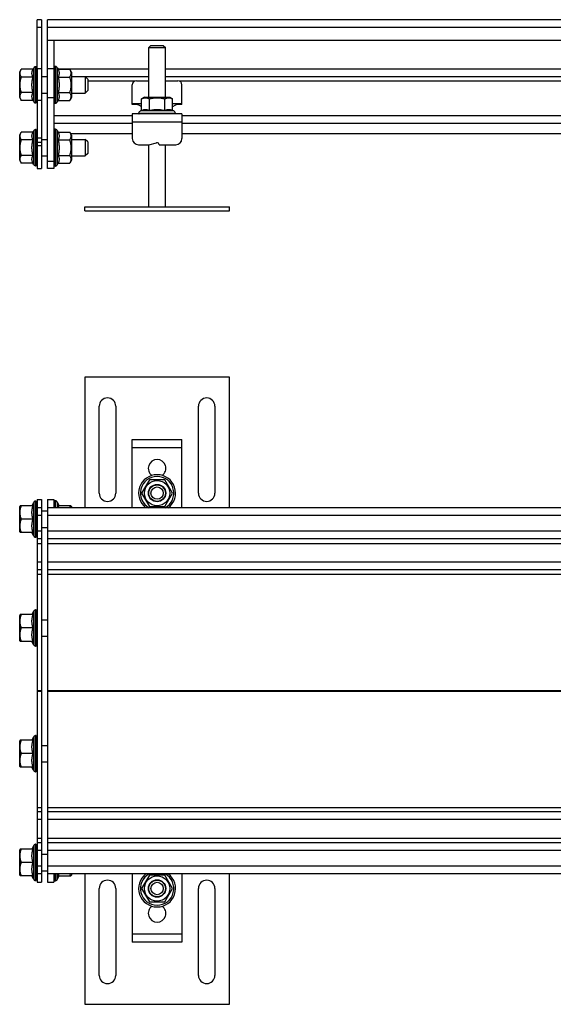
# Model space of a CAD drawing. Units: millimetres. Extents: x -180 to 735, y -289 to 200.
# Drawn here: x -180 to 79, y -289 to 187 of the extents above; entities that cross this region are included whole.
import ezdxf

# ---------------------------------------------------------------- set-up
doc = ezdxf.new("R2010")
doc.units = ezdxf.units.MM
doc.header["$LTSCALE"] = 16.335
doc.layers.get('0').update_dxf_attribs({"linetype": 'CONTINUOUS'})
doc.layers.add('AXES', color=7, linetype='CONTINUOUS')

msp = doc.modelspace()

# ---------------------------------------------------------------- linework, layer by layer
at = {"color": 7, "linetype": 'Continuous'}
for p, q in [((-171.22, 163.52), (-171.22, 187.27)), ((-169.22, 187.27), (-171.22, 187.27)), ((-169.22, 187.27), (-169.22, 163.52)), ((-166.22, 115.27), (-166.22, 187.27)), ((336.78, 187.27), (-166.22, 187.27)), ((333.78, 177.27), (-166.22, 177.27)), ((-163.22, 177.27), (-163.22, 115.27)), ((-116.22, 174.77), (-117.22, 173.77)), ((-117.22, 149.77), (-117.22, 173.77)), ((-117.22, 173.77), (-109.22, 173.77)), ((-116.22, 174.77), (-110.22, 174.77)), ((-110.22, 174.77), (-109.22, 173.77)), ((-109.22, 149.77), (-109.22, 173.77)), ((-179.72, 161.89), (-178.92, 163.28)), ((-179.72, 149.65), (-179.72, 161.89)), ((-173.29, 163.28), (-178.92, 163.28)), ((-173.07, 163.73), (-173.29, 163.28)), ((-171.72, 147.25), (-171.72, 164.3)), ((-163.22, 163.52), (-166.22, 163.52)), ((-162.88, 164.45), (-162.87, 164.25)), ((-162.87, 163.69), (-162.88, 164.26)), ((-162.88, 163.69), (-162.88, 163.7)), ((-162.86, 162.78), (-162.88, 163.69)), ((-162.88, 162.78), (-162.88, 162.8)), ((-162.85, 161.57), (-162.88, 162.78)), ((-162.72, 147.1), (-162.72, 164.45)), ((-161.35, 163.84), (-161.1, 163.28)), ((-161.1, 163.28), (-155.52, 163.28)), ((-154.72, 161.89), (-155.52, 163.28)), ((-154.72, 161.89), (-154.72, 149.65)), ((-173.29, 159.52), (-178.92, 159.52)), ((-171.72, 159.77), (-171.22, 159.77)), ((-169.22, 159.77), (-166.22, 159.77)), ((-163.22, 159.77), (-162.86, 159.77)), ((-162.88, 161.57), (-162.88, 161.59)), ((-162.84, 160.23), (-162.88, 161.57)), ((-162.88, 160.1), (-162.88, 160.12)), ((-162.84, 159.1), (-162.88, 160.1)), ((-162.84, 157.82), (-162.88, 158.44)), ((-161.1, 159.52), (-155.52, 159.52)), ((-154.72, 159.77), (-117.22, 159.77)), ((-147.97, 159.77), (-147.97, 151.77)), ((-146.72, 158.52), (-147.97, 159.77)), ((-146.72, 158.52), (-146.72, 153.02)), ((-123.22, 157.77), (-117.22, 157.77)), ((-109.22, 159.77), (276.78, 159.77)), ((-109.22, 157.77), (-103.22, 157.77)), ((-162.84, 155.06), (-162.88, 154.85)), ((-162.84, 153.7), (-162.88, 153.08)), ((-162.84, 152.42), (-162.88, 151.42)), ((-146.72, 153.02), (-147.97, 151.77)), ((-125.22, 146.19), (-125.22, 155.77)), ((-101.22, 146.19), (-101.22, 155.77)), ((-179.72, 149.65), (-178.92, 148.27)), ((-173.29, 152.02), (-178.92, 152.02)), ((-173.29, 148.27), (-178.92, 148.27)), ((-173.07, 147.81), (-173.29, 148.27)), ((-171.72, 151.77), (-171.22, 151.77)), ((-169.22, 151.77), (-166.22, 151.77)), ((-163.22, 151.77), (-162.86, 151.77)), ((-162.85, 151.11), (-162.88, 149.96)), ((-162.85, 149.76), (-162.88, 148.75)), ((-162.86, 148.64), (-162.88, 147.84)), ((-162.87, 147.8), (-162.88, 147.28)), ((-161.35, 147.7), (-161.1, 148.27)), ((-161.1, 152.02), (-155.52, 152.02)), ((-161.1, 148.27), (-155.52, 148.27)), ((-154.72, 149.65), (-155.52, 148.27)), ((-154.72, 151.77), (-147.97, 151.77)), ((-119.34, 149.77), (-120.73, 148.97)), ((-120.73, 143.39), (-120.73, 148.97)), ((-119.34, 149.77), (-107.1, 149.77)), ((-116.97, 143.39), (-116.97, 148.97)), ((-109.47, 143.39), (-109.47, 148.97)), ((-107.1, 149.77), (-105.71, 148.97)), ((-105.71, 143.39), (-105.71, 148.97)), ((-162.87, 147.28), (-162.88, 147.1)), ((-125.22, 146.77), (-120.73, 146.77)), ((-121.29, 143.14), (-120.73, 143.39)), ((-105.71, 146.77), (-101.22, 146.77)), ((-105.15, 143.14), (-105.71, 143.39)), ((-125.22, 141.77), (-125.22, 129.77)), ((-101.22, 141.77), (-125.22, 141.77)), ((-101.22, 141.77), (-101.22, 129.77)), ((-173.07, 133.35), (-173.29, 132.9)), ((-171.72, 116.87), (-171.72, 133.92)), ((-162.88, 134.07), (-162.87, 133.88)), ((-162.87, 133.31), (-162.88, 133.88)), ((-162.86, 132.4), (-162.88, 133.32)), ((-162.72, 116.72), (-162.72, 134.07)), ((-161.35, 133.46), (-161.1, 132.9)), ((-179.72, 131.51), (-178.92, 132.9)), ((-179.72, 119.27), (-179.72, 131.51)), ((-173.29, 132.9), (-178.92, 132.9)), ((-173.29, 129.15), (-178.92, 129.15)), ((-171.72, 129.39), (-171.22, 129.39)), ((-169.22, 129.39), (-166.22, 129.39)), ((-163.22, 132.28), (-162.87, 132.28)), ((-163.22, 129.39), (-162.86, 129.39)), ((-162.88, 132.4), (-162.88, 132.42)), ((-162.85, 131.19), (-162.88, 132.4)), ((-162.88, 131.19), (-162.88, 131.21)), ((-162.84, 129.85), (-162.88, 131.19)), ((-162.88, 129.72), (-162.88, 129.74)), ((-162.84, 128.72), (-162.88, 129.72)), ((-161.1, 132.9), (-155.52, 132.9)), ((-161.1, 129.15), (-155.52, 129.15)), ((-154.72, 131.51), (-155.52, 132.9)), ((-155.16, 132.28), (-125.22, 132.28)), ((-154.72, 131.51), (-154.72, 119.27)), ((-154.72, 129.39), (-147.97, 129.39)), ((-147.97, 129.39), (-147.97, 121.39)), ((-146.72, 128.14), (-147.97, 129.39)), ((-101.22, 132.28), (211.63, 132.28)), ((-162.84, 127.45), (-162.88, 128.06)), ((-162.84, 124.68), (-162.88, 124.47)), ((-146.72, 128.14), (-146.72, 122.64)), ((-122.22, 126.77), (-117.22, 126.77)), ((-117.22, 126.77), (-113.47, 127.74)), ((-117.22, 96.77), (-117.22, 126.77)), ((-112.22, 126.77), (-104.22, 126.77)), ((-109.22, 96.77), (-109.22, 126.77)), ((-179.72, 119.27), (-178.92, 117.89)), ((-173.29, 121.64), (-178.92, 121.64)), ((-171.72, 121.39), (-171.22, 121.39)), ((-169.22, 121.39), (-166.22, 121.39)), ((-163.22, 121.39), (-162.86, 121.39)), ((-162.84, 123.32), (-162.88, 122.7)), ((-162.84, 122.05), (-162.88, 121.04)), ((-162.85, 120.73), (-162.88, 119.58)), ((-162.85, 119.38), (-162.88, 118.37)), ((-161.1, 121.64), (-155.52, 121.64)), ((-154.72, 119.27), (-155.52, 117.89)), ((-154.72, 121.39), (-147.97, 121.39)), ((-146.72, 122.64), (-147.97, 121.39)), ((-173.29, 117.89), (-178.92, 117.89)), ((-173.07, 117.43), (-173.29, 117.89)), ((-163.22, 115.27), (-166.22, 115.27)), ((-162.86, 118.26), (-162.88, 117.46)), ((-162.87, 117.42), (-162.88, 116.9)), ((-162.87, 116.9), (-162.88, 116.72)), ((-161.35, 117.32), (-161.1, 117.89)), ((-161.1, 117.89), (-155.52, 117.89)), ((-125.22, -48.77), (-125.22, -15.67)), ((-125.22, -15.67), (-101.22, -15.67)), ((-101.22, -48.77), (-101.22, -15.67)), ((-116.97, -35.17), (-120.73, -41.67)), ((-109.47, -35.17), (-116.97, -35.17)), ((-105.71, -41.67), (-109.47, -35.17)), ((-120.73, -41.67), (-116.97, -48.17)), ((-109.47, -48.17), (-105.71, -41.67)), ((-173.07, -46.31), (-173.78, -47.77)), ((-171.72, -62.79), (-171.72, -45.74)), ((-166.22, -44.77), (-166.22, -229.77)), ((-166.22, -44.77), (-163.22, -44.77)), ((-163.22, -44.77), (-163.22, -48.77)), ((-162.87, -46.02), (-162.88, -45.64)), ((-162.86, -46.76), (-162.88, -46.01)), ((-162.88, -46.76), (-162.88, -46.75)), ((-162.85, -47.83), (-162.88, -46.76)), ((-162.72, -45.59), (-162.8, -45.59)), ((-162.72, -48.77), (-162.72, -45.59)), ((-161.35, -46.2), (-160.64, -47.77)), ((-179.5, -47.77), (-179.72, -48.15)), ((-179.72, -60.39), (-179.72, -48.15)), ((-173.29, -47.77), (-179.5, -47.77)), ((-171.22, -48.77), (-171.22, -225.77)), ((-169.22, -48.77), (-171.22, -48.77)), ((-169.22, -48.77), (-169.22, -225.77)), ((336.78, -48.77), (-166.22, -48.77)), ((-162.88, -47.83), (-162.88, -47.81)), ((-162.85, -48.77), (-162.88, -47.83)), ((-154.94, -47.77), (-161.1, -47.77)), ((-154.94, -47.77), (-154.72, -48.15)), ((-154.72, -48.15), (-154.72, -48.77)), ((-116.97, -48.17), (-109.47, -48.17)), ((-173.29, -54.27), (-178.92, -54.27)), ((-179.5, -60.77), (-179.72, -60.39)), ((-173.29, -60.77), (-179.5, -60.77)), ((-173.07, -62.23), (-173.78, -60.77)), ((-169.22, -63.77), (-171.22, -63.77)), ((333.78, -63.77), (-166.22, -63.77)), ((-169.22, -78.77), (-171.22, -78.77)), ((333.78, -78.77), (-166.22, -78.77)), ((-173.07, -98.93), (-173.78, -100.39)), ((-171.72, -115.41), (-171.72, -98.36)), ((-179.5, -100.39), (-179.72, -100.77)), ((-179.72, -113.01), (-179.72, -100.77)), ((-173.29, -100.39), (-179.5, -100.39)), ((-173.29, -106.89), (-178.92, -106.89)), ((-179.5, -113.39), (-179.72, -113.01)), ((-173.29, -113.39), (-179.5, -113.39)), ((-173.07, -114.85), (-173.78, -113.39)), ((-179.5, -161.15), (-179.72, -161.53)), ((-179.72, -173.77), (-179.72, -161.53)), ((-173.29, -161.15), (-179.5, -161.15)), ((-173.07, -159.69), (-173.78, -161.15)), ((-171.72, -176.17), (-171.72, -159.12)), ((-173.29, -167.65), (-178.92, -167.65)), ((-179.5, -174.15), (-179.72, -173.77)), ((-173.29, -174.15), (-179.5, -174.15)), ((-173.07, -175.61), (-173.78, -174.15)), ((-169.22, -195.77), (-171.22, -195.77)), ((333.78, -195.77), (-166.22, -195.77)), ((-179.5, -213.77), (-179.72, -214.15)), ((-179.72, -226.39), (-179.72, -214.15)), ((-173.29, -213.77), (-179.5, -213.77)), ((-173.07, -212.31), (-173.78, -213.77)), ((-171.72, -228.79), (-171.72, -211.74)), ((-169.22, -210.77), (-171.22, -210.77)), ((333.78, -210.77), (-166.22, -210.77)), ((-173.29, -220.27), (-178.92, -220.27)), ((-179.5, -226.77), (-179.72, -226.39)), ((-173.29, -226.77), (-179.5, -226.77)), ((-173.07, -228.23), (-173.78, -226.77)), ((-169.22, -225.77), (-171.22, -225.77)), ((336.78, -225.77), (-166.22, -225.77)), ((-163.22, -225.77), (-163.22, -229.77)), ((-162.85, -225.77), (-162.88, -226.72)), ((-162.86, -226.87), (-162.88, -227.79)), ((-162.86, -227.86), (-162.88, -228.52)), ((-162.87, -228.54), (-162.88, -228.9)), ((-162.72, -228.94), (-162.72, -225.77)), ((-161.35, -228.34), (-160.64, -226.77)), ((-161.1, -226.77), (-154.94, -226.77)), ((-154.94, -226.77), (-154.72, -226.39)), ((-154.72, -225.77), (-154.72, -226.39)), ((-125.22, -225.77), (-125.22, -258.87)), ((-116.97, -226.37), (-120.73, -232.87)), ((-109.47, -226.37), (-116.97, -226.37)), ((-105.71, -232.87), (-109.47, -226.37)), ((-101.22, -225.77), (-101.22, -258.87)), ((-166.22, -229.77), (-163.22, -229.77)), ((-162.72, -228.94), (-162.8, -228.94)), ((-120.73, -232.87), (-116.97, -239.37)), ((-109.47, -239.37), (-105.71, -232.87)), ((-116.97, -239.37), (-109.47, -239.37)), ((-101.22, -258.87), (-125.22, -258.87))]:
    msp.add_line(p, q, dxfattribs=at)
at = {"color": 9, "linetype": 'Continuous'}
for p, q in [((-169.22, 183.52), (-171.22, 183.52)), ((336.78, 183.52), (-166.22, 183.52)), ((-173.07, 163.73), (-173.07, 147.81)), ((-172.02, 147), (-172.02, 164.54)), ((-163.22, 163.52), (-162.87, 163.52)), ((-162.42, 164.69), (-162.42, 146.85)), ((-161.35, 147.7), (-161.35, 163.84)), ((-161.21, 163.52), (-117.22, 163.52)), ((-109.22, 163.52), (276.78, 163.52)), ((-124.19, 157.52), (-146.72, 157.52)), ((269.81, 157.52), (-102.25, 157.52)), ((-163.22, 149.49), (-166.22, 149.49)), ((-105.15, 143.14), (-121.29, 143.14)), ((-163.22, 140.95), (-125.22, 140.95)), ((-122.14, 142.07), (-104.3, 142.07)), ((-101.22, 140.95), (268.78, 140.95)), ((-173.07, 133.35), (-173.07, 117.43)), ((-172.02, 116.62), (-172.02, 134.16)), ((-163.22, 137.22), (-125.22, 137.22)), ((-162.42, 134.31), (-162.42, 116.47)), ((-161.35, 117.32), (-161.35, 133.46)), ((-101.22, 137.77), (-125.22, 137.77)), ((-101.22, 137.22), (268.78, 137.22)), ((-163.22, 132.29), (-162.87, 132.29)), ((-155.17, 132.29), (-125.22, 132.29)), ((-101.22, 132.29), (211.63, 132.29)), ((-163.22, 118.66), (-166.22, 118.66)), ((-125.22, -19.67), (-101.22, -19.67)), ((-173.07, -46.31), (-173.07, -62.23)), ((-172.02, -63.04), (-172.02, -45.5)), ((-162.42, -45.35), (-162.42, -48.77)), ((-161.35, -46.2), (-161.35, -48.77)), ((-169.22, -52.52), (-171.22, -52.52)), ((336.78, -52.52), (-166.22, -52.52)), ((-169.22, -60.02), (-171.22, -60.02)), ((333.78, -60.02), (-166.22, -60.02)), ((-171.22, -66.02), (-169.22, -66.02)), ((-166.22, -66.02), (333.78, -66.02)), ((-169.22, -75.02), (-171.22, -75.02)), ((333.78, -75.02), (-166.22, -75.02)), ((-171.22, -80.82), (-169.22, -80.82)), ((-166.22, -80.82), (333.78, -80.82)), ((-173.07, -98.93), (-173.07, -114.85)), ((-172.02, -115.66), (-172.02, -98.12)), ((-171.22, -137.07), (-169.22, -137.07)), ((-171.22, -137.46), (-169.22, -137.46)), ((-166.22, -137.07), (211.63, -137.07)), ((-166.22, -137.46), (211.63, -137.46)), ((-173.07, -159.69), (-173.07, -175.61)), ((-172.02, -176.42), (-172.02, -158.88)), ((-171.22, -193.71), (-169.22, -193.71)), ((-166.22, -193.71), (121.45, -193.71)), ((-169.22, -199.52), (-171.22, -199.52)), ((333.78, -199.52), (-166.22, -199.52)), ((-171.22, -208.52), (-169.22, -208.52)), ((-166.22, -208.52), (333.78, -208.52)), ((-173.07, -212.31), (-173.07, -228.23)), ((-172.02, -229.04), (-172.02, -211.5)), ((-169.22, -214.52), (-171.22, -214.52)), ((333.78, -214.52), (-166.22, -214.52)), ((-169.22, -222.02), (-171.22, -222.02)), ((336.78, -222.02), (-166.22, -222.02)), ((-162.42, -225.77), (-162.42, -229.19)), ((-161.35, -228.34), (-161.35, -225.77)), ((-101.22, -254.87), (-125.22, -254.87))]:
    msp.add_line(p, q, dxfattribs=at)
at = {"color": 7, "linetype": 'Continuous'}
for centre, radius in [((-113.22, -41.67), 6.12), ((-113.22, -41.67), 4.2), ((-113.22, -41.67), 4), ((-113.22, -41.67), 3), ((-113.22, -232.87), 6.12), ((-113.22, -232.87), 4.2), ((-113.22, -232.87), 4), ((-113.22, -232.87), 3)]:
    msp.add_circle(centre, radius, dxfattribs=at)
for centre, radius, start, end in [((-171.72, 163.07), 1.5, 101.537, 153.861), ((-171.97, 164.3), 0.25, 0, 101.537), ((-162.47, 164.45), 0.25, 78.463, 180), ((-162.72, 163.22), 1.5, 24.3886, 78.463), ((-123.22, 155.77), 2, 90, 180), ((-103.22, 155.77), 2, 0, 90), ((-171.72, 148.47), 1.5, 206.139, 258.463), ((-162.72, 148.32), 1.5, 281.537, 335.6114), ((-171.97, 147.25), 0.25, 258.463, 360), ((-162.47, 147.1), 0.25, 180, 281.537), ((-124.01, 141.34), 5, 48.9783, 104.0368), ((-120.67, 141.77), 1.5, 114.3886, 168.463), ((-102.43, 141.34), 5, 75.9632, 131.0221), ((-105.77, 141.77), 1.5, 11.537, 65.6114), ((-121.89, 142.02), 0.25, 168.463, 270), ((-104.55, 142.02), 0.25, 270, 11.537), ((-171.72, 132.69), 1.5, 101.537, 153.861), ((-171.97, 133.92), 0.25, 0, 101.537), ((-162.47, 134.07), 0.25, 78.463, 180), ((-162.72, 132.84), 1.5, 24.3886, 78.463), ((-122.22, 129.77), 3, 180, 270), ((-104.22, 129.77), 3, 270, 360), ((-113.22, 126.77), 1, 0, 104.4775), ((-171.72, 118.09), 1.5, 206.139, 258.463), ((-171.97, 116.87), 0.25, 258.463, 360), ((-162.47, 116.72), 0.25, 180, 281.537), ((-162.72, 117.94), 1.5, 281.537, 335.6114), ((-113.22, -29.67), 4.25, 306.0887, 233.9113), ((-113.22, -41.67), 8.92, 307.2873, 232.7127), ((-171.72, -46.97), 1.5, 101.537, 153.861), ((-171.97, -45.74), 0.25, 0, 101.537), ((-162.47, -45.59), 0.25, 78.463, 180), ((-162.72, -46.82), 1.5, 24.3886, 78.463), ((-171.72, -61.57), 1.5, 206.139, 258.463), ((-171.97, -62.79), 0.25, 258.463, 360), ((-171.72, -99.59), 1.5, 101.537, 153.861), ((-171.97, -98.36), 0.25, 0, 101.537), ((-171.72, -114.19), 1.5, 206.139, 258.463), ((-171.97, -115.41), 0.25, 258.463, 360), ((-171.72, -160.35), 1.5, 101.537, 153.861), ((-171.97, -159.12), 0.25, 0, 101.537), ((-171.72, -174.95), 1.5, 206.139, 258.463), ((-171.97, -176.17), 0.25, 258.463, 360), ((-171.72, -212.97), 1.5, 101.537, 153.861), ((-171.97, -211.74), 0.25, 0, 101.537), ((-171.72, -227.57), 1.5, 206.139, 258.463), ((-162.72, -227.72), 1.5, 281.537, 335.6114), ((-113.22, -232.87), 8.92, 127.2873, 52.7127), ((-171.97, -228.79), 0.25, 258.463, 360), ((-162.47, -228.94), 0.25, 180, 281.537), ((-113.22, -244.87), 4.25, 126.0887, 53.9113)]:
    msp.add_arc(centre, radius, start, end, dxfattribs=at)
at = {"color": 9, "linetype": 'Continuous'}
for centre, radius, start, end in [((-113.22, -41.67), 8.92, 307.2451, 232.7549), ((-113.22, -41.67), 8.07, 298.3712, 241.6288), ((-113.22, -232.87), 8.92, 127.2451, 52.7549), ((-113.22, -232.87), 8.07, 118.3712, 61.6288)]:
    msp.add_arc(centre, radius, start, end, dxfattribs=at)
at = {"color": 7, "linetype": 'Continuous'}
for centre, major_axis, ratio, start_param, end_param in [((-162.72, 155.77), (99.15, 0), 0.087489, 1.570796, 1.572376), ((-162.72, 155.77), (-0.16, 8.67), 0.085548, -0.211007, -0.003147), ((-162.72, 155.77), (0, 8.67), 0.087489, 0.20351, 0.20786), ((-162.72, 155.77), (99.15, 1.82), 0.085548, 1.569229, 1.570808), ((-162.72, 155.77), (-0.31, 8.67), 0.079823, -0.421738, -0.213878), ((-162.72, 155.77), (0.16, 8.67), 0.085548, 0.406246, 0.418867), ((-162.72, 155.77), (99.15, 3.55), 0.079823, 1.567938, 1.569517), ((-162.72, 155.77), (-0.45, 8.67), 0.070592, -0.631967, -0.424107), ((-162.72, 155.77), (0.31, 8.67), 0.079823, 0.608653, 0.629598), ((-162.72, 155.77), (99.15, 5.12), 0.070592, 1.567148, 1.568728), ((-162.72, 155.77), (-0.57, 8.67), 0.058294, -0.841561, -0.633701), ((-162.72, 155.77), (0.45, 8.67), 0.070592, 0.80971, 0.839827), ((-162.72, 155.77), (99.15, 6.47), 0.058294, 1.566993, 1.568573), ((-162.72, 155.77), (-0.66, 8.67), 0.043494, -1.050499, -0.842639), ((-162.72, 155.77), (0.57, 8.67), 0.058294, 7.291316, 7.332606), ((-162.72, 155.77), (99.15, 7.53), 0.043494, 1.567495, 1.569074), ((-162.72, 155.77), (-0.72, 8.67), 0.026849, -1.258873, -1.051013), ((-162.72, 155.77), (99.15, 8.26), 0.026849, 1.568561, 1.57014), ((-162.72, 155.77), (-0.75, 8.67), 0.009076, -1.466866, -1.259006), ((-162.72, 155.77), (-0.51, 6.67), 0.043494, -0.868309, -0.842639), ((-162.72, 155.77), (-0.56, 6.67), 0.026849, -1.160516, -1.051013), ((-162.72, 155.77), (-0.58, 6.67), 0.009076, -1.435551, -1.259006), ((-162.72, 155.77), (99.15, 8.63), 0.009076, 1.570007, 1.571586), ((-162.72, 155.77), (-0.75, 8.67), 0.009076, 1.466866, 1.674726), ((-162.72, 155.77), (99.15, 8.63), 0.009076, -1.573166, -1.571586), ((-162.72, 155.77), (-0.72, 8.67), 0.026849, -4.608325, -4.400465), ((-162.72, 155.77), (99.15, 8.26), 0.026849, -1.574612, -1.573032), ((-162.72, 155.77), (-0.66, 8.67), 0.043494, -4.399952, -4.192092), ((-162.72, 155.77), (76.29, 6.64), 0.009076, -1.573166, -1.571825), ((-162.72, 155.77), (76.29, 6.35), 0.026849, -1.574612, -1.573763), ((-162.72, 155.77), (76.29, 5.79), 0.043494, -1.575678, -1.575365), ((-162.72, 155.77), (99.15, 7.53), 0.043494, -1.575678, -1.574098), ((-162.72, 155.77), (-0.57, 8.67), 0.058294, -4.191014, -3.983154), ((-162.72, 155.77), (99.15, 6.47), 0.058294, -1.576179, -1.574599), ((-162.72, 155.77), (-0.45, 8.67), 0.070592, -3.981419, -3.77356), ((-162.72, 155.77), (-0.31, 8.67), 0.079823, -3.77119, -3.56333), ((-162.72, 155.77), (99.15, 5.12), 0.070592, -1.576024, -1.574445), ((-162.72, 155.77), (99.15, 3.55), 0.079823, -1.575235, -1.573655), ((-162.72, 155.77), (-0.16, 8.67), 0.085548, -3.56046, -3.3526), ((-162.72, 155.77), (99.15, 1.82), 0.085548, -1.573944, -1.572364), ((-162.72, 155.77), (0, 8.67), 0.087489, -3.349453, -3.141593), ((-162.72, 155.77), (99.15, 0), 0.087489, -1.572376, -1.570796), ((-162.72, 125.39), (99.15, 0), 0.087489, 1.570796, 1.572376), ((-162.72, 125.39), (-0.16, 8.67), 0.085548, -0.211007, -0.003147), ((-162.72, 125.39), (0, 8.67), 0.087489, 0.20351, 0.20786), ((-162.72, 125.39), (99.15, 1.82), 0.085548, 1.569229, 1.570808), ((-162.72, 125.39), (-0.31, 8.67), 0.079823, -0.421738, -0.213878), ((-162.72, 125.39), (0.16, 8.67), 0.085548, 0.406246, 0.418867), ((-162.72, 125.39), (99.15, 3.55), 0.079823, 1.567938, 1.569517), ((-162.72, 125.39), (-0.45, 8.67), 0.070592, -0.631967, -0.424107), ((-162.72, 125.39), (0.31, 8.67), 0.079823, 0.608653, 0.629598), ((-162.72, 125.39), (99.15, 5.12), 0.070592, 1.567148, 1.568728), ((-162.72, 125.39), (-0.57, 8.67), 0.058294, -0.841561, -0.633701), ((-162.72, 125.39), (0.45, 8.67), 0.070592, 0.80971, 0.839827), ((-162.72, 125.39), (99.15, 6.47), 0.058294, 1.566993, 1.568573), ((-162.72, 125.39), (-0.66, 8.67), 0.043494, -1.050499, -0.842639), ((-162.72, 125.39), (0.57, 8.67), 0.058294, 7.291316, 7.332606), ((-162.72, 125.39), (99.15, 7.53), 0.043494, 1.567495, 1.569074), ((-162.72, 125.39), (-0.72, 8.67), 0.026849, -1.258873, -1.051013), ((-162.72, 125.39), (-0.51, 6.67), 0.043494, -0.868309, -0.842639), ((-162.72, 125.39), (-0.56, 6.67), 0.026849, -1.160516, -1.051013), ((-162.72, 125.39), (99.15, 8.26), 0.026849, 1.568561, 1.57014), ((-162.72, 125.39), (-0.75, 8.67), 0.009076, -1.466866, -1.259006), ((-162.72, 125.39), (99.15, 8.63), 0.009076, 1.570007, 1.571586), ((-162.72, 125.39), (-0.75, 8.67), 0.009076, 1.466866, 1.674726), ((-162.72, 125.39), (99.15, 8.63), 0.009076, -1.573166, -1.571586), ((-162.72, 125.39), (-0.72, 8.67), 0.026849, -4.608325, -4.400465), ((-162.72, 125.39), (-0.58, 6.67), 0.009076, -1.435551, -1.259006), ((-162.72, 125.39), (76.29, 6.64), 0.009076, -1.573166, -1.571825), ((-162.72, 125.39), (99.15, 8.26), 0.026849, -1.574612, -1.573032), ((-162.72, 125.39), (-0.66, 8.67), 0.043494, -4.399952, -4.192092), ((-162.72, 125.39), (99.15, 7.53), 0.043494, -1.575678, -1.574098), ((-162.72, 125.39), (-0.57, 8.67), 0.058294, -4.191014, -3.983154), ((-162.72, 125.39), (99.15, 6.47), 0.058294, -1.576179, -1.574599), ((-162.72, 125.39), (-0.45, 8.67), 0.070592, -3.981419, -3.77356), ((-162.72, 125.39), (76.29, 6.35), 0.026849, -1.574612, -1.573763), ((-162.72, 125.39), (76.29, 5.79), 0.043494, -1.575678, -1.575365), ((-162.72, 125.39), (-0.31, 8.67), 0.079823, -3.77119, -3.56333), ((-162.72, 125.39), (99.15, 5.12), 0.070592, -1.576024, -1.574445), ((-162.72, 125.39), (99.15, 3.55), 0.079823, -1.575235, -1.573655), ((-162.72, 125.39), (-0.16, 8.67), 0.085548, -3.56046, -3.3526), ((-162.72, 125.39), (99.15, 1.82), 0.085548, -1.573944, -1.572364), ((-162.72, 125.39), (0, 8.67), 0.087489, -3.349453, -3.141593), ((-162.72, 125.39), (99.15, 0), 0.087489, -1.572376, -1.570796), ((-162.72, -54.27), (-0.08, 8.67), 0.087002, 6.177664, 6.385524), ((-162.72, -54.27), (99.15, 0.91), 0.087002, 1.569995, 1.571574), ((-162.72, -54.27), (-0.24, 8.67), 0.083145, -0.316423, -0.108563), ((-162.72, -54.27), (0.08, 8.67), 0.087002, 0.304794, 0.313381), ((-162.72, -54.27), (99.15, 2.7), 0.083145, 1.568533, 1.570112), ((-162.72, -54.27), (-0.38, 8.67), 0.075622, -0.526926, -0.319066), ((-162.72, -54.27), (0.24, 8.67), 0.083145, 0.507553, 0.524283), ((-162.72, -54.27), (99.15, 4.36), 0.075622, 1.567469, 1.569049), ((-162.72, -54.27), (-0.51, 8.67), 0.064794, -0.736847, -0.528988), ((-162.72, -54.27), (0.38, 8.67), 0.075622, 0.709419, 0.734786), ((-162.72, -54.27), (99.15, 5.83), 0.064794, 1.566987, 1.568567), ((-162.72, -54.27), (-0.62, 8.67), 0.051168, -0.887627, -0.738249), ((-162.72, -220.27), (99.15, 5.83), 0.064794, -1.576185, -1.574605), ((-162.72, -220.27), (-0.38, 8.67), 0.075622, -3.876378, -3.668519), ((-162.72, -220.27), (99.15, 4.36), 0.075622, -1.575703, -1.574123), ((-162.72, -220.27), (-0.24, 8.67), 0.083145, -3.665875, -3.458015), ((-162.72, -220.27), (-0.08, 8.67), 0.087002, -3.454974, -3.247114), ((-162.72, -220.27), (99.15, 2.7), 0.083145, -1.574639, -1.57306), ((-162.72, -220.27), (-0.51, 8.67), 0.064794, -4.029398, -3.87844), ((-162.72, -220.27), (0.08, 8.67), 0.087002, -3.243931, -3.140791), ((-162.72, -220.27), (99.15, 0.91), 0.087002, -1.573178, -1.571598)]:
    msp.add_ellipse(centre, major_axis=major_axis, ratio=ratio, start_param=start_param, end_param=end_param, dxfattribs=at)
for points, knots in [([(-178.92, 159.52), (-179.01, 159.67), (-179.17, 159.98), (-179.35, 160.44), (-179.47, 160.92), (-179.51, 161.4), (-179.47, 161.88), (-179.35, 162.36), (-179.17, 162.82), (-179.01, 163.13), (-178.92, 163.28)], [0, 0, 0, 0, 0.130824, 0.257252, 0.3798, 0.5, 0.6202, 0.742748, 0.869176, 1, 1, 1, 1]), ([(-173.29, 159.52), (-173.36, 159.68), (-173.5, 159.98), (-173.66, 160.45), (-173.76, 160.92), (-173.8, 161.4), (-173.76, 161.88), (-173.66, 162.35), (-173.5, 162.82), (-173.36, 163.13), (-173.29, 163.28)], [0, 0, 0, 0, 0.129406, 0.255442, 0.378581, 0.5, 0.621419, 0.744558, 0.870594, 1, 1, 1, 1]), ([(-161.1, 163.28), (-161.03, 163.12), (-160.9, 162.82), (-160.76, 162.35), (-160.66, 161.88), (-160.63, 161.4), (-160.66, 160.92), (-160.76, 160.45), (-160.9, 159.98), (-161.03, 159.68), (-161.1, 159.52)], [0, 0, 0, 0, 0.128829, 0.254714, 0.378095, 0.5, 0.621905, 0.745286, 0.871171, 1, 1, 1, 1]), ([(-155.52, 163.28), (-155.43, 163.13), (-155.27, 162.82), (-155.12, 162.43), (-155.03, 162.11), (-154.98, 161.88), (-154.95, 161.64), (-154.94, 161.4), (-154.95, 161.16), (-154.98, 160.92), (-155.03, 160.69), (-155.12, 160.37), (-155.27, 159.98), (-155.43, 159.67), (-155.52, 159.52)], [0, 0, 0, 0, 0.130775, 0.257156, 0.318859, 0.379742, 0.440028, 0.5, 0.559972, 0.620258, 0.681141, 0.742844, 0.869225, 1, 1, 1, 1]), ([(-178.92, 152.02), (-179.01, 152.32), (-179.17, 152.94), (-179.36, 153.87), (-179.47, 154.82), (-179.51, 155.77), (-179.47, 156.72), (-179.36, 157.67), (-179.17, 158.6), (-179.01, 159.22), (-178.92, 159.52)], [0, 0, 0, 0, 0.125008, 0.250011, 0.375007, 0.5, 0.624993, 0.749989, 0.874992, 1, 1, 1, 1]), ([(-173.29, 152.02), (-173.37, 152.33), (-173.5, 152.94), (-173.66, 153.88), (-173.76, 154.82), (-173.79, 155.77), (-173.76, 156.72), (-173.66, 157.66), (-173.5, 158.6), (-173.37, 159.22), (-173.29, 159.52)], [0, 0, 0, 0, 0.125006, 0.250007, 0.375005, 0.5, 0.624995, 0.749993, 0.874994, 1, 1, 1, 1]), ([(-161.1, 159.52), (-161.03, 159.22), (-160.9, 158.6), (-160.76, 157.66), (-160.66, 156.72), (-160.63, 155.77), (-160.66, 154.82), (-160.76, 153.88), (-160.9, 152.94), (-161.03, 152.33), (-161.1, 152.02)], [0, 0, 0, 0, 0.125005, 0.250006, 0.375004, 0.5, 0.624996, 0.749994, 0.874995, 1, 1, 1, 1]), ([(-155.52, 159.52), (-155.43, 159.22), (-155.27, 158.6), (-155.08, 157.67), (-154.97, 156.72), (-154.93, 155.77), (-154.97, 154.82), (-155.08, 153.87), (-155.27, 152.94), (-155.43, 152.32), (-155.52, 152.02)], [0, 0, 0, 0, 0.125008, 0.250011, 0.375007, 0.5, 0.624993, 0.749989, 0.874992, 1, 1, 1, 1]), ([(-178.92, 148.27), (-179.01, 148.42), (-179.17, 148.72), (-179.35, 149.19), (-179.47, 149.66), (-179.51, 150.14), (-179.47, 150.62), (-179.35, 151.1), (-179.17, 151.57), (-179.01, 151.87), (-178.92, 152.02)], [0, 0, 0, 0, 0.130824, 0.257252, 0.3798, 0.5, 0.6202, 0.742748, 0.869176, 1, 1, 1, 1]), ([(-173.29, 148.27), (-173.36, 148.42), (-173.5, 148.72), (-173.66, 149.19), (-173.76, 149.66), (-173.8, 150.14), (-173.76, 150.62), (-173.66, 151.09), (-173.5, 151.56), (-173.36, 151.87), (-173.29, 152.02)], [0, 0, 0, 0, 0.129406, 0.255442, 0.378581, 0.5, 0.621419, 0.744558, 0.870594, 1, 1, 1, 1]), ([(-161.1, 152.02), (-161.03, 151.87), (-160.9, 151.56), (-160.76, 151.09), (-160.66, 150.62), (-160.63, 150.14), (-160.66, 149.67), (-160.76, 149.19), (-160.9, 148.72), (-161.03, 148.42), (-161.1, 148.27)], [0, 0, 0, 0, 0.128829, 0.254714, 0.378095, 0.5, 0.621905, 0.745286, 0.871171, 1, 1, 1, 1]), ([(-155.52, 152.02), (-155.43, 151.87), (-155.27, 151.57), (-155.12, 151.17), (-155.03, 150.86), (-154.98, 150.62), (-154.95, 150.38), (-154.94, 150.14), (-154.95, 149.9), (-154.98, 149.66), (-155.03, 149.43), (-155.12, 149.11), (-155.27, 148.72), (-155.43, 148.42), (-155.52, 148.27)], [0, 0, 0, 0, 0.130775, 0.257156, 0.318859, 0.379742, 0.440028, 0.5, 0.559972, 0.620258, 0.681141, 0.742844, 0.869225, 1, 1, 1, 1]), ([(-120.73, 148.97), (-120.58, 149.06), (-120.27, 149.22), (-119.88, 149.37), (-119.56, 149.47), (-119.33, 149.51), (-119.09, 149.54), (-118.85, 149.56), (-118.61, 149.54), (-118.37, 149.51), (-118.13, 149.47), (-117.82, 149.37), (-117.42, 149.22), (-117.12, 149.06), (-116.97, 148.97)], [0, 0, 0, 0, 0.130775, 0.257156, 0.318859, 0.379742, 0.440028, 0.5, 0.559972, 0.620258, 0.681141, 0.742844, 0.869225, 1, 1, 1, 1]), ([(-116.97, 148.97), (-116.67, 149.06), (-116.05, 149.22), (-115.12, 149.41), (-114.17, 149.52), (-113.22, 149.57), (-112.27, 149.52), (-111.32, 149.41), (-110.39, 149.22), (-109.77, 149.06), (-109.47, 148.97)], [0, 0, 0, 0, 0.125008, 0.250011, 0.375007, 0.5, 0.624993, 0.749989, 0.874992, 1, 1, 1, 1]), ([(-109.47, 148.97), (-109.32, 149.06), (-109.02, 149.22), (-108.62, 149.37), (-108.31, 149.47), (-108.07, 149.51), (-107.83, 149.54), (-107.59, 149.56), (-107.35, 149.54), (-107.11, 149.51), (-106.88, 149.47), (-106.56, 149.37), (-106.17, 149.22), (-105.86, 149.06), (-105.71, 148.97)], [0, 0, 0, 0, 0.130775, 0.257156, 0.318859, 0.379742, 0.440028, 0.5, 0.559972, 0.620258, 0.681141, 0.742844, 0.869225, 1, 1, 1, 1]), ([(-120.73, 143.39), (-120.57, 143.46), (-120.27, 143.59), (-119.8, 143.73), (-119.33, 143.83), (-118.85, 143.86), (-118.37, 143.83), (-117.9, 143.73), (-117.43, 143.59), (-117.12, 143.46), (-116.97, 143.39)], [0, 0, 0, 0, 0.128829, 0.254714, 0.378095, 0.5, 0.621905, 0.745286, 0.871171, 1, 1, 1, 1]), ([(-116.97, 143.39), (-116.66, 143.46), (-116.05, 143.59), (-115.11, 143.74), (-114.17, 143.83), (-113.22, 143.86), (-112.27, 143.83), (-111.33, 143.74), (-110.39, 143.59), (-109.78, 143.46), (-109.47, 143.39)], [0, 0, 0, 0, 0.125005, 0.250006, 0.375004, 0.5, 0.624996, 0.749994, 0.874995, 1, 1, 1, 1]), ([(-109.47, 143.39), (-109.32, 143.46), (-109.01, 143.59), (-108.54, 143.73), (-108.07, 143.83), (-107.59, 143.86), (-107.11, 143.83), (-106.64, 143.73), (-106.17, 143.59), (-105.87, 143.46), (-105.71, 143.39)], [0, 0, 0, 0, 0.128829, 0.254714, 0.378095, 0.5, 0.621905, 0.745286, 0.871171, 1, 1, 1, 1]), ([(-178.92, 129.15), (-179.01, 129.3), (-179.17, 129.6), (-179.35, 130.07), (-179.47, 130.54), (-179.51, 131.02), (-179.47, 131.5), (-179.35, 131.98), (-179.17, 132.45), (-179.01, 132.75), (-178.92, 132.9)], [0, 0, 0, 0, 0.130824, 0.257252, 0.3798, 0.5, 0.6202, 0.742748, 0.869176, 1, 1, 1, 1]), ([(-178.92, 121.64), (-179.01, 121.94), (-179.17, 122.56), (-179.36, 123.49), (-179.47, 124.44), (-179.51, 125.39), (-179.47, 126.35), (-179.36, 127.29), (-179.17, 128.23), (-179.01, 128.84), (-178.92, 129.15)], [0, 0, 0, 0, 0.125008, 0.250011, 0.375007, 0.5, 0.624993, 0.749989, 0.874992, 1, 1, 1, 1]), ([(-173.29, 129.15), (-173.36, 129.3), (-173.5, 129.6), (-173.66, 130.07), (-173.76, 130.54), (-173.8, 131.02), (-173.76, 131.5), (-173.66, 131.97), (-173.5, 132.44), (-173.36, 132.75), (-173.29, 132.9)], [0, 0, 0, 0, 0.129406, 0.255442, 0.378581, 0.5, 0.621419, 0.744558, 0.870594, 1, 1, 1, 1]), ([(-173.29, 121.64), (-173.37, 121.95), (-173.5, 122.56), (-173.66, 123.5), (-173.76, 124.44), (-173.79, 125.39), (-173.76, 126.34), (-173.66, 127.29), (-173.5, 128.22), (-173.37, 128.84), (-173.29, 129.15)], [0, 0, 0, 0, 0.125006, 0.250007, 0.375005, 0.5, 0.624995, 0.749993, 0.874994, 1, 1, 1, 1]), ([(-161.1, 132.9), (-161.03, 132.75), (-160.9, 132.44), (-160.76, 131.97), (-160.66, 131.5), (-160.63, 131.02), (-160.66, 130.55), (-160.76, 130.07), (-160.9, 129.6), (-161.03, 129.3), (-161.1, 129.15)], [0, 0, 0, 0, 0.128829, 0.254714, 0.378095, 0.5, 0.621905, 0.745286, 0.871171, 1, 1, 1, 1]), ([(-161.1, 129.15), (-161.03, 128.84), (-160.9, 128.22), (-160.76, 127.28), (-160.66, 126.34), (-160.63, 125.39), (-160.66, 124.45), (-160.76, 123.5), (-160.9, 122.57), (-161.03, 121.95), (-161.1, 121.64)], [0, 0, 0, 0, 0.125005, 0.250006, 0.375004, 0.5, 0.624996, 0.749994, 0.874995, 1, 1, 1, 1]), ([(-155.52, 132.9), (-155.43, 132.75), (-155.27, 132.45), (-155.12, 132.05), (-155.03, 131.74), (-154.98, 131.5), (-154.95, 131.26), (-154.94, 131.02), (-154.95, 130.78), (-154.98, 130.54), (-155.03, 130.31), (-155.12, 129.99), (-155.27, 129.6), (-155.43, 129.3), (-155.52, 129.15)], [0, 0, 0, 0, 0.130775, 0.257156, 0.318859, 0.379742, 0.440028, 0.5, 0.559972, 0.620258, 0.681141, 0.742844, 0.869225, 1, 1, 1, 1]), ([(-155.52, 129.15), (-155.43, 128.84), (-155.27, 128.23), (-155.08, 127.29), (-154.97, 126.35), (-154.93, 125.39), (-154.97, 124.44), (-155.08, 123.49), (-155.27, 122.56), (-155.43, 121.94), (-155.52, 121.64)], [0, 0, 0, 0, 0.125008, 0.250011, 0.375007, 0.5, 0.624993, 0.749989, 0.874992, 1, 1, 1, 1]), ([(-178.92, 117.89), (-179.01, 118.04), (-179.17, 118.34), (-179.35, 118.81), (-179.47, 119.28), (-179.51, 119.76), (-179.47, 120.24), (-179.35, 120.72), (-179.17, 121.19), (-179.01, 121.49), (-178.92, 121.64)], [0, 0, 0, 0, 0.130824, 0.257252, 0.3798, 0.5, 0.6202, 0.742748, 0.869176, 1, 1, 1, 1]), ([(-173.29, 117.89), (-173.36, 118.04), (-173.5, 118.34), (-173.66, 118.81), (-173.76, 119.29), (-173.8, 119.76), (-173.76, 120.24), (-173.66, 120.72), (-173.5, 121.18), (-173.36, 121.49), (-173.29, 121.64)], [0, 0, 0, 0, 0.129406, 0.255442, 0.378581, 0.5, 0.621419, 0.744558, 0.870594, 1, 1, 1, 1]), ([(-161.1, 121.64), (-161.03, 121.49), (-160.9, 121.18), (-160.76, 120.71), (-160.66, 120.24), (-160.63, 119.76), (-160.66, 119.29), (-160.76, 118.81), (-160.9, 118.34), (-161.03, 118.04), (-161.1, 117.89)], [0, 0, 0, 0, 0.128829, 0.254714, 0.378095, 0.5, 0.621905, 0.745286, 0.871171, 1, 1, 1, 1]), ([(-155.52, 121.64), (-155.43, 121.49), (-155.27, 121.19), (-155.12, 120.8), (-155.03, 120.48), (-154.98, 120.24), (-154.95, 120), (-154.94, 119.76), (-154.95, 119.52), (-154.98, 119.29), (-155.03, 119.05), (-155.12, 118.73), (-155.27, 118.34), (-155.43, 118.04), (-155.52, 117.89)], [0, 0, 0, 0, 0.130775, 0.257156, 0.318859, 0.379742, 0.440028, 0.5, 0.559972, 0.620258, 0.681141, 0.742844, 0.869225, 1, 1, 1, 1]), ([(-178.92, -54.27), (-179.01, -54), (-179.17, -53.47), (-179.36, -52.66), (-179.47, -51.84), (-179.51, -51.02), (-179.47, -50.19), (-179.36, -49.37), (-179.17, -48.56), (-179.01, -48.03), (-178.92, -47.77)], [0, 0, 0, 0, 0.125711, 0.250878, 0.375578, 0.5, 0.624422, 0.749122, 0.874289, 1, 1, 1, 1]), ([(-173.29, -54.27), (-173.37, -54), (-173.5, -53.47), (-173.66, -52.66), (-173.76, -51.84), (-173.79, -51.02), (-173.76, -50.2), (-173.66, -49.38), (-173.5, -48.57), (-173.37, -48.03), (-173.29, -47.77)], [0, 0, 0, 0, 0.125526, 0.250646, 0.375423, 0.5, 0.624577, 0.749354, 0.874474, 1, 1, 1, 1]), ([(-161.1, -47.77), (-161.08, -47.85), (-160.99, -48.18), (-160.92, -48.52), (-160.87, -48.77)], [0, 0, 0, 0, 0.250346, 1, 1, 1, 1]), ([(-155.52, -47.77), (-155.49, -47.85), (-155.39, -48.18), (-155.29, -48.52), (-155.23, -48.77)], [0, 0, 0, 0, 0.25053, 1, 1, 1, 1]), ([(-178.92, -60.77), (-179.01, -60.5), (-179.17, -59.97), (-179.36, -59.16), (-179.47, -58.34), (-179.51, -57.52), (-179.47, -56.69), (-179.36, -55.87), (-179.17, -55.06), (-179.01, -54.53), (-178.92, -54.27)], [0, 0, 0, 0, 0.125711, 0.250878, 0.375578, 0.5, 0.624422, 0.749122, 0.874289, 1, 1, 1, 1]), ([(-173.29, -60.77), (-173.37, -60.5), (-173.5, -59.97), (-173.66, -59.16), (-173.76, -58.34), (-173.79, -57.52), (-173.76, -56.7), (-173.66, -55.88), (-173.5, -55.07), (-173.37, -54.53), (-173.29, -54.27)], [0, 0, 0, 0, 0.125526, 0.250646, 0.375423, 0.5, 0.624577, 0.749354, 0.874474, 1, 1, 1, 1]), ([(-178.92, -106.89), (-179.01, -106.62), (-179.17, -106.09), (-179.36, -105.28), (-179.47, -104.46), (-179.51, -103.64), (-179.47, -102.81), (-179.36, -101.99), (-179.17, -101.18), (-179.01, -100.65), (-178.92, -100.39)], [0, 0, 0, 0, 0.125711, 0.250878, 0.375578, 0.5, 0.624422, 0.749122, 0.874289, 1, 1, 1, 1]), ([(-173.29, -106.89), (-173.37, -106.62), (-173.5, -106.09), (-173.66, -105.28), (-173.76, -104.46), (-173.79, -103.64), (-173.76, -102.82), (-173.66, -102), (-173.5, -101.19), (-173.37, -100.65), (-173.29, -100.39)], [0, 0, 0, 0, 0.125526, 0.250646, 0.375423, 0.5, 0.624577, 0.749354, 0.874474, 1, 1, 1, 1]), ([(-178.92, -113.39), (-179.01, -113.12), (-179.17, -112.59), (-179.36, -111.78), (-179.47, -110.96), (-179.51, -110.14), (-179.47, -109.31), (-179.36, -108.49), (-179.17, -107.68), (-179.01, -107.15), (-178.92, -106.89)], [0, 0, 0, 0, 0.125711, 0.250878, 0.375578, 0.5, 0.624422, 0.749122, 0.874289, 1, 1, 1, 1]), ([(-173.29, -113.39), (-173.37, -113.12), (-173.5, -112.59), (-173.66, -111.78), (-173.76, -110.96), (-173.79, -110.14), (-173.76, -109.32), (-173.66, -108.5), (-173.5, -107.69), (-173.37, -107.15), (-173.29, -106.89)], [0, 0, 0, 0, 0.125526, 0.250646, 0.375423, 0.5, 0.624577, 0.749354, 0.874474, 1, 1, 1, 1]), ([(-178.92, -167.65), (-179.01, -167.38), (-179.17, -166.85), (-179.36, -166.04), (-179.47, -165.22), (-179.51, -164.4), (-179.47, -163.57), (-179.36, -162.75), (-179.17, -161.94), (-179.01, -161.41), (-178.92, -161.15)], [0, 0, 0, 0, 0.125711, 0.250878, 0.375578, 0.5, 0.624422, 0.749122, 0.874289, 1, 1, 1, 1]), ([(-173.29, -167.65), (-173.37, -167.38), (-173.5, -166.85), (-173.66, -166.04), (-173.76, -165.22), (-173.79, -164.4), (-173.76, -163.58), (-173.66, -162.76), (-173.5, -161.95), (-173.37, -161.41), (-173.29, -161.15)], [0, 0, 0, 0, 0.125526, 0.250646, 0.375423, 0.5, 0.624577, 0.749354, 0.874474, 1, 1, 1, 1]), ([(-178.92, -174.15), (-179.01, -173.88), (-179.17, -173.35), (-179.36, -172.54), (-179.47, -171.72), (-179.51, -170.9), (-179.47, -170.07), (-179.36, -169.25), (-179.17, -168.44), (-179.01, -167.91), (-178.92, -167.65)], [0, 0, 0, 0, 0.125711, 0.250878, 0.375578, 0.5, 0.624422, 0.749122, 0.874289, 1, 1, 1, 1]), ([(-173.29, -174.15), (-173.37, -173.88), (-173.5, -173.35), (-173.66, -172.54), (-173.76, -171.72), (-173.79, -170.9), (-173.76, -170.08), (-173.66, -169.26), (-173.5, -168.45), (-173.37, -167.91), (-173.29, -167.65)], [0, 0, 0, 0, 0.125526, 0.250646, 0.375423, 0.5, 0.624577, 0.749354, 0.874474, 1, 1, 1, 1]), ([(-178.92, -220.27), (-179.01, -220), (-179.17, -219.47), (-179.36, -218.66), (-179.47, -217.84), (-179.51, -217.02), (-179.47, -216.19), (-179.36, -215.37), (-179.17, -214.56), (-179.01, -214.03), (-178.92, -213.77)], [0, 0, 0, 0, 0.125711, 0.250878, 0.375578, 0.5, 0.624422, 0.749122, 0.874289, 1, 1, 1, 1]), ([(-173.29, -220.27), (-173.37, -220), (-173.5, -219.47), (-173.66, -218.66), (-173.76, -217.84), (-173.79, -217.02), (-173.76, -216.2), (-173.66, -215.38), (-173.5, -214.57), (-173.37, -214.03), (-173.29, -213.77)], [0, 0, 0, 0, 0.125526, 0.250646, 0.375423, 0.5, 0.624577, 0.749354, 0.874474, 1, 1, 1, 1]), ([(-178.92, -226.77), (-179.01, -226.5), (-179.17, -225.97), (-179.36, -225.16), (-179.47, -224.34), (-179.51, -223.52), (-179.47, -222.69), (-179.36, -221.87), (-179.17, -221.06), (-179.01, -220.53), (-178.92, -220.27)], [0, 0, 0, 0, 0.125711, 0.250878, 0.375578, 0.5, 0.624422, 0.749122, 0.874289, 1, 1, 1, 1]), ([(-173.29, -226.77), (-173.37, -226.5), (-173.5, -225.97), (-173.66, -225.16), (-173.76, -224.34), (-173.79, -223.52), (-173.76, -222.7), (-173.66, -221.88), (-173.5, -221.07), (-173.37, -220.53), (-173.29, -220.27)], [0, 0, 0, 0, 0.125526, 0.250646, 0.375423, 0.5, 0.624577, 0.749354, 0.874474, 1, 1, 1, 1]), ([(-160.87, -225.77), (-160.89, -225.85), (-160.95, -226.19), (-161.03, -226.52), (-161.1, -226.77)], [0, 0, 0, 0, 0.249685, 1, 1, 1, 1]), ([(-155.23, -225.77), (-155.25, -225.85), (-155.34, -226.19), (-155.44, -226.52), (-155.52, -226.77)], [0, 0, 0, 0, 0.249515, 1, 1, 1, 1])]:
    msp.add_open_spline(points, degree=3, knots=knots, dxfattribs=at)
at = {"layer": 'AXES', "color": 7, "linetype": 'Continuous'}
for p, q in [((-171.22, 163.52), (-171.22, 115.27)), ((-169.22, 163.52), (-171.22, 163.52)), ((-169.22, 163.52), (-169.22, 115.27)), ((-169.22, 126.27), (-171.22, 126.27)), ((-171.22, 115.27), (-169.22, 115.27)), ((-148.22, 94.77), (-148.22, 96.77)), ((-148.22, 96.77), (-78.22, 96.77)), ((-78.22, 94.77), (-78.22, 96.77)), ((-148.22, 94.77), (-78.22, 94.77)), ((-148.22, 14.33), (-148.22, -48.77)), ((-78.22, 14.33), (-148.22, 14.33)), ((-78.22, -48.77), (-78.22, 14.33)), ((-141.22, -41.67), (-141.22, 0.33)), ((-133.22, 0.33), (-133.22, -41.67)), ((-93.22, -41.67), (-93.22, 0.33)), ((-85.22, 0.33), (-85.22, -41.67)), ((-171.22, -44.77), (-171.22, -48.77)), ((-171.22, -44.77), (-169.22, -44.77)), ((-169.22, -44.77), (-169.22, -48.77)), ((-171.72, -50.27), (-171.22, -50.27)), ((-169.22, -50.27), (-166.22, -50.27)), ((-171.72, -58.27), (-171.22, -58.27)), ((-169.22, -58.27), (-166.22, -58.27)), ((-171.72, -102.89), (-171.22, -102.89)), ((-169.22, -102.89), (-166.22, -102.89)), ((-171.72, -110.89), (-171.22, -110.89)), ((-169.22, -110.89), (-166.22, -110.89)), ((-171.72, -163.65), (-171.22, -163.65)), ((-169.22, -163.65), (-166.22, -163.65)), ((-171.72, -171.65), (-171.22, -171.65)), ((-169.22, -171.65), (-166.22, -171.65)), ((-171.72, -216.27), (-171.22, -216.27)), ((-169.22, -216.27), (-166.22, -216.27)), ((-171.72, -224.27), (-171.22, -224.27)), ((-171.22, -225.77), (-171.22, -229.77)), ((-169.22, -224.27), (-166.22, -224.27)), ((-169.22, -225.77), (-169.22, -229.77)), ((-148.22, -225.77), (-148.22, -288.87)), ((-78.22, -288.87), (-78.22, -225.77)), ((-171.22, -229.77), (-169.22, -229.77)), ((-141.22, -274.87), (-141.22, -232.87)), ((-133.22, -232.87), (-133.22, -274.87)), ((-93.22, -274.87), (-93.22, -232.87)), ((-85.22, -232.87), (-85.22, -274.87)), ((-148.22, -288.87), (-78.22, -288.87))]:
    msp.add_line(p, q, dxfattribs=at)
at = {"layer": 'AXES', "color": 9, "linetype": 'Continuous'}
for p, q in [((-169.22, 148.21), (-171.22, 148.21)), ((-169.22, 129.95), (-171.22, 129.95)), ((-169.22, 127.94), (-171.22, 127.94))]:
    msp.add_line(p, q, dxfattribs=at)
at = {"layer": 'AXES', "color": 7, "linetype": 'Continuous'}
for centre, start, end in [((-137.22, 0.33), 0, 180), ((-89.22, 0.33), 0, 180), ((-137.22, -41.67), 180, 360), ((-89.22, -41.67), 180, 360), ((-137.22, -232.87), 0, 180), ((-89.22, -232.87), 0, 180), ((-137.22, -274.87), 180, 360), ((-89.22, -274.87), 180, 360)]:
    msp.add_arc(centre, 4, start, end, dxfattribs=at)

doc.saveas('drawing.dxf')
